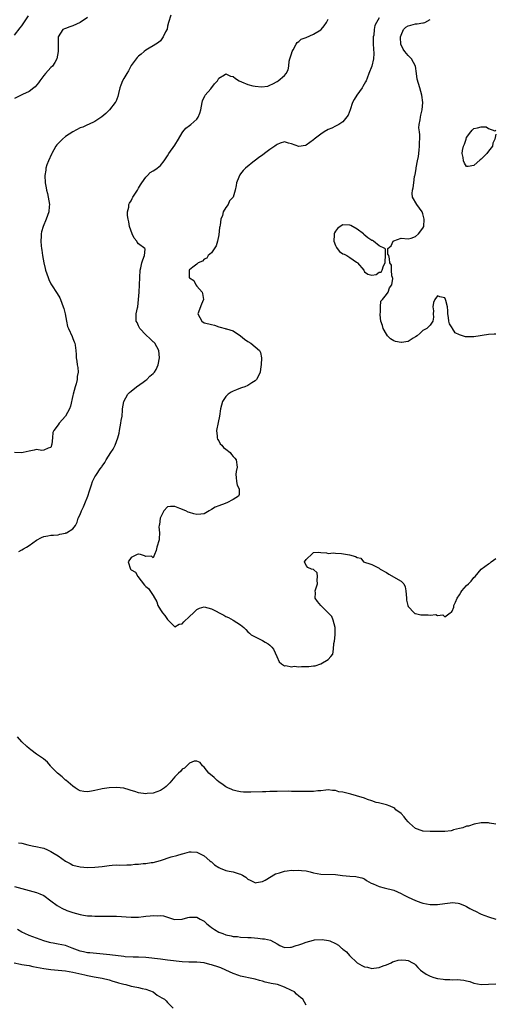
# Model space of a CAD drawing. Units: inches. Extents: x 2628000 to 2631000, y 1494000 to 1497000.
# Drawn here: x 2630438 to 2630569, y 1494734 to 1495004 of the extents above; entities that cross this region are included whole.
import ezdxf

# ---------------------------------------------------------------- set-up
doc = ezdxf.new("R2010")
doc.units = ezdxf.units.IN
doc.header["$MEASUREMENT"] = 0
doc.layers.add('LD26281494_2ft', color=236, linetype='Continuous')

msp = doc.modelspace()

# ---------------------------------------------------------------- linework, layer by layer
at = {"layer": 'LD26281494_2ft'}
for points, elevation in [([(2630479.84, 1495005), (2630479.21, 1495003), (2630479, 1495001.95), (2630478.82, 1495001.18), (2630478.43, 1495000.43), (2630477.79, 1494999), (2630477, 1494997.95), (2630476.49, 1494997.51), (2630475, 1494996.53), (2630473.91, 1494995.91), (2630473, 1494995.33), (2630472.59, 1494995), (2630471.75, 1494994.25), (2630471, 1494993.74), (2630470.66, 1494993.34), (2630470.33, 1494993), (2630469, 1494991.16), (2630468.9, 1494991), (2630468.27, 1494989.73), (2630467.79, 1494989), (2630467, 1494987.58), (2630466.63, 1494987), (2630466.19, 1494985.81), (2630465.84, 1494985), (2630465.49, 1494983.49), (2630465.33, 1494982.67), (2630464.78, 1494981.22), (2630464.62, 1494981), (2630463.06, 1494979), (2630462.01, 1494977.99), (2630460.92, 1494977.08), (2630459, 1494975.82), (2630457.32, 1494975), (2630457, 1494974.87), (2630455.72, 1494974.28), (2630455, 1494974.04), (2630453, 1494972.98), (2630451, 1494971.65), (2630450.2, 1494971), (2630449, 1494969.8), (2630448.62, 1494969.38), (2630448.37, 1494969), (2630447.23, 1494967), (2630447.16, 1494966.84), (2630446.29, 1494965), (2630445.9, 1494963.9), (2630445.63, 1494963), (2630445.57, 1494962.43), (2630445.35, 1494961), (2630445.37, 1494959), (2630445.65, 1494957.65), (2630445.74, 1494957), (2630446.05, 1494956.05), (2630446.26, 1494955), (2630446.58, 1494953), (2630446.51, 1494952.51), (2630446.39, 1494951), (2630446.04, 1494950.04), (2630445.7, 1494949), (2630444.89, 1494947), (2630444.44, 1494945.56), (2630444.35, 1494945), (2630444.34, 1494944.34), (2630444.23, 1494943), (2630444.3, 1494941.7), (2630444.38, 1494941), (2630444.5, 1494940.5), (2630444.69, 1494939), (2630445.05, 1494937), (2630445.44, 1494935.44), (2630445.53, 1494935), (2630446.2, 1494933), (2630446.44, 1494932.44), (2630447, 1494931.29), (2630447.16, 1494931), (2630448.66, 1494928.66), (2630449.4, 1494927.4), (2630449.58, 1494927), (2630450.37, 1494925), (2630450.48, 1494924.48), (2630450.88, 1494923), (2630451.22, 1494921), (2630451.56, 1494919.56), (2630451.76, 1494919), (2630452.8, 1494916.8), (2630453, 1494916.28), (2630453.38, 1494915.38), (2630453.52, 1494915), (2630453.6, 1494914.4), (2630453.82, 1494913), (2630453.88, 1494911.88), (2630453.9, 1494911), (2630454.06, 1494910.06), (2630454.18, 1494909), (2630454.32, 1494908.32), (2630454.41, 1494907), (2630454.19, 1494905.81), (2630454.17, 1494905), (2630453.87, 1494903.87), (2630453.59, 1494903), (2630453.06, 1494901), (2630453, 1494900.59), (2630452.32, 1494897.68), (2630452.07, 1494897), (2630451, 1494894.93), (2630449.26, 1494893), (2630449, 1494892.55), (2630447.78, 1494891), (2630447.55, 1494890.45), (2630447.45, 1494889), (2630447.25, 1494887.25), (2630447, 1494886.39), (2630446.22, 1494886.22), (2630445, 1494885.62), (2630444.46, 1494885.54), (2630443, 1494885.8), (2630442.37, 1494885.63), (2630441, 1494885.39), (2630439.41, 1494885), (2630439, 1494884.92), (2630437, 1494884.96)], 8158), ([(2630437, 1494999.52), (2630438.54, 1495001.46), (2630439, 1495002.02), (2630439.4, 1495002.6), (2630440.81, 1495004.81)], 8154), ([(2630457, 1495004.31), (2630455.04, 1495002.96), (2630453, 1495002.03), (2630452.18, 1495001.82), (2630451, 1495001.36), (2630450.73, 1495001.27), (2630450.22, 1495001), (2630449, 1494999.06), (2630448.98, 1494999), (2630448.93, 1494997.07), (2630448.93, 1494995), (2630448.61, 1494993), (2630448.01, 1494992.01), (2630447.43, 1494991), (2630447, 1494990.59), (2630445.5, 1494989), (2630445, 1494988.42), (2630443.92, 1494987), (2630443.57, 1494986.43), (2630442.7, 1494985.3), (2630442.31, 1494985), (2630441, 1494984.05), (2630439.18, 1494983.18), (2630438.85, 1494983), (2630437, 1494982.08)], 8156), ([(2630438.15, 1494857.85), (2630439, 1494858.28), (2630439.45, 1494858.55), (2630440.31, 1494859), (2630441, 1494859.48), (2630443, 1494860.93), (2630444.36, 1494861.64), (2630445, 1494861.91), (2630446.13, 1494862.13), (2630447, 1494862.27), (2630447.7, 1494862.3), (2630449, 1494862.42), (2630449.45, 1494862.55), (2630451, 1494862.85), (2630451.09, 1494862.91), (2630451.3, 1494863), (2630453, 1494864.04), (2630453.68, 1494865), (2630454.14, 1494865.86), (2630454.49, 1494867), (2630455, 1494867.99), (2630455.35, 1494869), (2630455.95, 1494870.05), (2630456.31, 1494871), (2630457.09, 1494873), (2630457.53, 1494874.47), (2630457.71, 1494875), (2630458.14, 1494876.14), (2630458.4, 1494877), (2630458.57, 1494877.43), (2630459, 1494878.28), (2630459.29, 1494878.71), (2630459.5, 1494879), (2630460.47, 1494880.47), (2630460.91, 1494881.09), (2630461, 1494881.25), (2630461.75, 1494882.25), (2630462.16, 1494883), (2630463.46, 1494885), (2630464.1, 1494885.9), (2630464.6, 1494887), (2630465, 1494888.02), (2630465.32, 1494889), (2630465.68, 1494890.32), (2630465.79, 1494891), (2630466, 1494892), (2630466.18, 1494893), (2630466.24, 1494893.76), (2630466.48, 1494895), (2630466.64, 1494896.64), (2630466.64, 1494897), (2630466.94, 1494899), (2630468.05, 1494901), (2630468.54, 1494901.46), (2630469, 1494901.8), (2630470.45, 1494903), (2630472.26, 1494904.26), (2630473, 1494904.8), (2630473.31, 1494905), (2630474.08, 1494905.92), (2630475, 1494906.67), (2630475.17, 1494906.83), (2630475.4, 1494907), (2630475.81, 1494907.81), (2630476.37, 1494909), (2630476.72, 1494911), (2630476.57, 1494913), (2630475.45, 1494915), (2630475.23, 1494915.23), (2630475, 1494915.4), (2630474.19, 1494916.19), (2630473, 1494917.28), (2630471.4, 1494919), (2630471, 1494919.77), (2630470.62, 1494920.62), (2630470.37, 1494921), (2630470.38, 1494923), (2630470.72, 1494924.72), (2630470.8, 1494925), (2630471.03, 1494926.97), (2630471.15, 1494929), (2630471.33, 1494933), (2630471.5, 1494935), (2630471.68, 1494935.68), (2630471.96, 1494937), (2630472.16, 1494937.84), (2630472.69, 1494939), (2630472.81, 1494940.81), (2630472.75, 1494941), (2630471, 1494942.26), (2630470.68, 1494942.68), (2630470.54, 1494943), (2630469.84, 1494943.84), (2630469.28, 1494945), (2630468.56, 1494947), (2630468.31, 1494948.31), (2630468.13, 1494949), (2630468, 1494950), (2630467.99, 1494951), (2630468.31, 1494952.31), (2630468.39, 1494953), (2630468.57, 1494953.43), (2630469, 1494954.07), (2630469.3, 1494954.7), (2630469.47, 1494955), (2630470.71, 1494957), (2630471, 1494957.49), (2630471.53, 1494958.47), (2630471.92, 1494959), (2630473, 1494960.57), (2630473.48, 1494961), (2630474.23, 1494961.77), (2630475, 1494962.28), (2630475.45, 1494962.55), (2630476.12, 1494963), (2630477, 1494963.76), (2630478.02, 1494965), (2630479, 1494966.39), (2630479.36, 1494967), (2630481, 1494969.34), (2630481.97, 1494971), (2630483, 1494972.71), (2630483.19, 1494973), (2630484.01, 1494973.99), (2630485, 1494974.73), (2630485.34, 1494975), (2630487, 1494976.48), (2630487.39, 1494977), (2630487.87, 1494978.13), (2630488.08, 1494979), (2630488.45, 1494981), (2630488.55, 1494981.45), (2630489.18, 1494982.82), (2630489.31, 1494983), (2630490.81, 1494984.81), (2630491.85, 1494986.15), (2630492.69, 1494987), (2630493, 1494987.71), (2630494.59, 1494988.59), (2630495, 1494988.89), (2630496.28, 1494988.28), (2630497, 1494988.18), (2630497.62, 1494987.62), (2630498.58, 1494987), (2630499.27, 1494986.73), (2630501, 1494985.98), (2630502.38, 1494985.62), (2630503, 1494985.48), (2630504.7, 1494985.3), (2630506.46, 1494985.54), (2630507, 1494985.79), (2630507.85, 1494986.15), (2630509, 1494986.79), (2630509.32, 1494987), (2630511, 1494988.38), (2630511.53, 1494989), (2630512.05, 1494989.95), (2630512.2, 1494991), (2630512.32, 1494992.32), (2630512.5, 1494993), (2630513, 1494994.41), (2630513.16, 1494995), (2630513.46, 1494995.46), (2630514.24, 1494997), (2630514.48, 1494997.52), (2630515, 1494997.72), (2630515.59, 1494998.41), (2630517, 1494998.87), (2630519, 1494999.78), (2630521, 1495000.93), (2630521.08, 1495001), (2630521.93, 1495002.07), (2630522.56, 1495003), (2630523, 1495003.88)], 8160), ([(2630537, 1495004.22), (2630536.25, 1495003), (2630535.83, 1495002.16), (2630535.63, 1495001), (2630535.53, 1494999.53), (2630535.39, 1494999), (2630535.35, 1494998.65), (2630535.39, 1494997), (2630535.53, 1494994.47), (2630535.44, 1494993), (2630535, 1494991.02), (2630534.21, 1494989), (2630533.73, 1494987.73), (2630533.43, 1494987), (2630533.29, 1494986.71), (2630532.56, 1494985.44), (2630532.32, 1494985), (2630530.85, 1494983), (2630530.17, 1494981.83), (2630529.71, 1494981), (2630529.04, 1494979.04), (2630529.03, 1494978.97), (2630528.49, 1494977.51), (2630527, 1494975.68), (2630525.97, 1494975), (2630525, 1494974.5), (2630524, 1494974), (2630523, 1494973.57), (2630521.92, 1494973), (2630521, 1494972.34), (2630519.21, 1494971), (2630519, 1494970.78), (2630518, 1494970), (2630517, 1494969.27), (2630516.78, 1494969.22), (2630515, 1494968.99), (2630513, 1494969.69), (2630512.12, 1494969.88), (2630511, 1494970.19), (2630509.82, 1494969.82), (2630509, 1494969.52), (2630508.73, 1494969.27), (2630508.37, 1494969), (2630507, 1494968.1), (2630505.59, 1494967), (2630505, 1494966.58), (2630504.05, 1494965.95), (2630503, 1494965.1), (2630502.84, 1494965), (2630500.31, 1494963), (2630499.68, 1494962.32), (2630499, 1494961.41), (2630498.81, 1494961.19), (2630498.7, 1494961), (2630498.51, 1494960.51), (2630497.88, 1494959), (2630497.75, 1494958.25), (2630497.56, 1494957), (2630496.99, 1494955), (2630496, 1494954), (2630495.56, 1494953), (2630495, 1494952.25), (2630494.24, 1494951), (2630494.06, 1494950.06), (2630493.59, 1494949), (2630493.37, 1494947.37), (2630493.28, 1494947), (2630493.24, 1494946.76), (2630493, 1494944.75), (2630492.66, 1494943), (2630492.33, 1494941.67), (2630491, 1494939.73), (2630490.15, 1494939), (2630489.7, 1494938.3), (2630489, 1494938.02), (2630488.53, 1494937.47), (2630487.36, 1494937), (2630487, 1494936.69), (2630485.87, 1494935.87), (2630485, 1494935.14), (2630484.87, 1494935), (2630484.92, 1494933), (2630485, 1494932.88), (2630486.16, 1494932.16), (2630486.7, 1494931), (2630487, 1494930.61), (2630488.44, 1494929), (2630488.6, 1494928.6), (2630488.84, 1494927), (2630488.28, 1494925.72), (2630487.32, 1494923), (2630488.4, 1494921), (2630489, 1494920.6), (2630490.33, 1494920.33), (2630491, 1494920.09), (2630491.89, 1494919.89), (2630493, 1494919.49), (2630493.4, 1494919.4), (2630494.74, 1494919), (2630494.96, 1494918.96), (2630495.11, 1494918.89), (2630497, 1494918.34), (2630498.99, 1494916.99), (2630500.12, 1494916.12), (2630501, 1494915.48), (2630501.79, 1494915), (2630503, 1494914.01), (2630504.19, 1494913), (2630504.45, 1494912.45), (2630504.78, 1494911), (2630504.65, 1494909), (2630504.57, 1494908.57), (2630504.35, 1494907), (2630503.95, 1494906.05), (2630503.4, 1494905), (2630503, 1494904.63), (2630502.08, 1494904.08), (2630501, 1494903.34), (2630500.16, 1494903), (2630499.29, 1494902.71), (2630499, 1494902.65), (2630497.84, 1494902.16), (2630497, 1494901.85), (2630496.46, 1494901.54), (2630495.62, 1494901), (2630495, 1494900.36), (2630494, 1494899), (2630493.5, 1494897), (2630493.22, 1494895), (2630492.81, 1494893.19), (2630492.37, 1494891), (2630492.56, 1494889.44), (2630492.54, 1494889), (2630492.63, 1494888.63), (2630493, 1494888.23), (2630493.41, 1494887.41), (2630493.82, 1494887), (2630494.33, 1494886.33), (2630495, 1494885.9), (2630496.14, 1494885), (2630496.49, 1494884.49), (2630497, 1494883.93), (2630497.42, 1494883.42), (2630497.78, 1494883), (2630498.03, 1494881), (2630497.81, 1494879.81), (2630497.68, 1494879), (2630497.82, 1494878.18), (2630497.84, 1494877), (2630498.04, 1494876.04), (2630498.65, 1494875), (2630498.57, 1494873.43), (2630498.42, 1494873), (2630497, 1494872.07), (2630495.2, 1494871.2), (2630495, 1494871.09), (2630494.81, 1494871), (2630493, 1494870.35), (2630492.02, 1494869.98), (2630491, 1494869.34), (2630490.35, 1494869), (2630489, 1494868.19), (2630488.12, 1494868.12), (2630487, 1494867.95), (2630486.19, 1494868.19), (2630485, 1494868.5), (2630484.62, 1494868.62), (2630483.95, 1494869), (2630482.35, 1494869.65), (2630481, 1494870.14), (2630479.78, 1494870.22), (2630479, 1494870.08), (2630477.96, 1494869), (2630476.95, 1494867), (2630476.75, 1494865.26), (2630476.63, 1494865), (2630476.61, 1494864.61), (2630476.8, 1494863), (2630476.65, 1494861.35), (2630476.65, 1494861), (2630476.01, 1494859), (2630475.89, 1494858.11), (2630475.35, 1494857), (2630475, 1494856.13), (2630474.54, 1494856.54), (2630473, 1494856.45), (2630472.64, 1494856.64), (2630471.57, 1494857), (2630471, 1494857.13), (2630470.92, 1494857.08), (2630470.67, 1494857), (2630469, 1494856.15), (2630468.16, 1494855), (2630468.83, 1494853), (2630469, 1494852.82), (2630470.15, 1494852.15), (2630470.84, 1494851), (2630472.62, 1494848.62), (2630473, 1494848.19), (2630473.7, 1494847.7), (2630475, 1494845.72), (2630476.02, 1494844.02), (2630476.34, 1494843), (2630477, 1494841.85), (2630477.62, 1494841), (2630478.23, 1494840.23), (2630479, 1494839.15), (2630481, 1494837.15), (2630482.12, 1494837.88), (2630483, 1494837.97), (2630483.44, 1494838.56), (2630485, 1494839.96), (2630486.12, 1494841), (2630486.5, 1494841.5), (2630487, 1494841.88), (2630487.74, 1494842.26), (2630489, 1494842.61), (2630491, 1494842.13), (2630494.37, 1494840.37), (2630495, 1494840), (2630495.7, 1494839.7), (2630497, 1494838.95), (2630499, 1494837.71), (2630499.85, 1494837), (2630500.4, 1494836.4), (2630501, 1494835.79), (2630501.41, 1494835.41), (2630501.93, 1494835), (2630503, 1494834.42), (2630505, 1494833.44), (2630505.73, 1494833), (2630506.54, 1494832.54), (2630507, 1494832.1), (2630507.59, 1494831.59), (2630508.05, 1494831), (2630508.97, 1494829), (2630509.57, 1494827.57), (2630510.21, 1494827), (2630511, 1494826.5), (2630511.44, 1494826.56), (2630513, 1494826.23), (2630513.67, 1494826.33), (2630515, 1494826.18), (2630515.74, 1494826.26), (2630517, 1494826.24), (2630517.7, 1494826.3), (2630519, 1494826.49), (2630519.49, 1494826.51), (2630521.01, 1494826.99), (2630523, 1494828.21), (2630523.79, 1494829), (2630524.29, 1494829.71), (2630524.46, 1494831), (2630524.61, 1494832.61), (2630524.79, 1494833.21), (2630524.96, 1494835), (2630524.98, 1494837), (2630524.41, 1494839), (2630523.99, 1494839.99), (2630520.97, 1494843), (2630520.1, 1494844.1), (2630519.45, 1494845), (2630519.52, 1494846.48), (2630519.46, 1494847), (2630519.62, 1494847.62), (2630520.08, 1494849), (2630520, 1494850), (2630520.11, 1494851), (2630519.96, 1494851.96), (2630519, 1494852.88), (2630518.45, 1494853), (2630517.46, 1494853.46), (2630517, 1494854.02), (2630516.5, 1494855), (2630517, 1494855.64), (2630518.71, 1494857.29), (2630519, 1494857.52), (2630520.34, 1494857.66), (2630521, 1494857.56), (2630522.53, 1494857.47), (2630523, 1494857.32), (2630524.53, 1494857.47), (2630525, 1494857.39), (2630526.69, 1494857.31), (2630528.89, 1494856.89), (2630530.5, 1494856.5), (2630531, 1494856.17), (2630532.01, 1494856.01), (2630532.73, 1494855), (2630533, 1494854.88), (2630534.44, 1494854.44), (2630535, 1494854.23), (2630537, 1494853.28), (2630537.31, 1494853), (2630539, 1494852.1), (2630539.66, 1494851.66), (2630543, 1494849.73), (2630543.76, 1494849), (2630544.18, 1494848.18), (2630544.35, 1494847), (2630544.47, 1494845), (2630544.48, 1494844.48), (2630544.85, 1494843), (2630545, 1494842.7), (2630546.58, 1494841), (2630546.8, 1494840.8), (2630547, 1494840.78), (2630548.47, 1494840.47), (2630549, 1494840.43), (2630550.48, 1494840.48), (2630551, 1494840.41), (2630552.54, 1494840.54), (2630553, 1494840.32), (2630554.44, 1494840.44), (2630555, 1494839.87), (2630556.48, 1494841), (2630556.85, 1494841.15), (2630557, 1494841.46), (2630557.47, 1494842.53), (2630557.53, 1494843), (2630557.91, 1494843.91), (2630558.42, 1494845), (2630559, 1494845.91), (2630559.4, 1494846.6), (2630559.7, 1494847), (2630561, 1494848.46), (2630561.51, 1494849), (2630562.26, 1494849.74), (2630563, 1494850.71), (2630563.3, 1494851), (2630565, 1494852.96), (2630567, 1494854.48), (2630567.34, 1494854.66), (2630567.77, 1494855), (2630569, 1494855.92)], 8162), ([(2630569, 1494917.42), (2630568.58, 1494917.42), (2630567, 1494917.33), (2630563, 1494916.69), (2630562.71, 1494916.71), (2630561, 1494916.69), (2630560.72, 1494916.72), (2630559.82, 1494917), (2630559, 1494917.3), (2630557.86, 1494917.86), (2630557.09, 1494919), (2630557.06, 1494919.06), (2630557, 1494919.23), (2630556.26, 1494920.26), (2630556.08, 1494921), (2630556, 1494922), (2630555.88, 1494923), (2630555.88, 1494923.88), (2630555.79, 1494925), (2630555.28, 1494926.72), (2630555.21, 1494927), (2630555, 1494927.39), (2630553.67, 1494927.67), (2630553, 1494928.01), (2630552.24, 1494927), (2630551.88, 1494926.12), (2630551.77, 1494925), (2630551.87, 1494923.87), (2630551.86, 1494923), (2630551.87, 1494922.13), (2630551.76, 1494921), (2630551, 1494919.96), (2630550.12, 1494919), (2630549, 1494918.45), (2630548.28, 1494917.72), (2630547.43, 1494917), (2630547, 1494916.72), (2630546.37, 1494916.37), (2630545, 1494915.46), (2630543.18, 1494915.18), (2630543, 1494915.13), (2630541.49, 1494915.49), (2630541, 1494915.63), (2630540.14, 1494916.14), (2630539.33, 1494917), (2630539, 1494917.46), (2630538.12, 1494919), (2630537.88, 1494919.88), (2630537.51, 1494921), (2630537.26, 1494922.74), (2630537.27, 1494923), (2630537.39, 1494923.39), (2630537.34, 1494925), (2630537.45, 1494926.55), (2630537.94, 1494927), (2630539, 1494928.34), (2630539.49, 1494929), (2630539.8, 1494930.19), (2630540.49, 1494931), (2630540.76, 1494932.76), (2630540.7, 1494933), (2630540.5, 1494933.5), (2630540.35, 1494935), (2630540.35, 1494936.35), (2630539.98, 1494937), (2630539.86, 1494938.14), (2630539.63, 1494939), (2630539.43, 1494939.43), (2630539.43, 1494941), (2630540.3, 1494941.7), (2630540.86, 1494943), (2630541, 1494943.08), (2630543, 1494943.8), (2630545, 1494943.6), (2630545.79, 1494943.79), (2630547, 1494944.21), (2630547.81, 1494945), (2630549, 1494946.5), (2630549.22, 1494947), (2630549.39, 1494949), (2630549, 1494950.44), (2630548.76, 1494951), (2630547.32, 1494953), (2630546.16, 1494955), (2630546.04, 1494956.04), (2630546.17, 1494957), (2630546.36, 1494957.64), (2630546.49, 1494959), (2630546.72, 1494960.72), (2630546.78, 1494961), (2630546.84, 1494961.17), (2630547.13, 1494962.87), (2630547.13, 1494963.13), (2630547.49, 1494965), (2630547.81, 1494966.19), (2630547.94, 1494967.94), (2630548.11, 1494969), (2630548.14, 1494972.14), (2630548.03, 1494973), (2630547.93, 1494974.07), (2630548.01, 1494975), (2630548.25, 1494976.25), (2630548.31, 1494977), (2630548.43, 1494977.57), (2630548.79, 1494979), (2630548.98, 1494981), (2630548.7, 1494983), (2630548.12, 1494985), (2630547.79, 1494986.21), (2630547.41, 1494987.41), (2630547.25, 1494989), (2630546.95, 1494991), (2630545.85, 1494993), (2630545, 1494993.89), (2630544.07, 1494995), (2630543.63, 1494995.63), (2630542.95, 1494997), (2630542.82, 1494998.82), (2630542.83, 1494999), (2630543, 1494999.53), (2630543.72, 1495001), (2630544.36, 1495001.64), (2630545, 1495002.05), (2630545.73, 1495002.27), (2630547, 1495002.58), (2630547.41, 1495002.59), (2630549, 1495002.87), (2630549.13, 1495002.87), (2630549.5, 1495003), (2630551, 1495003.83)], 8164), ([(2630569, 1494972.29), (2630568.77, 1494971), (2630568.17, 1494969.83), (2630568.05, 1494969), (2630567, 1494967.67), (2630566.57, 1494967), (2630565, 1494965.46), (2630564.68, 1494965.32), (2630563, 1494963.75), (2630561.44, 1494963.44), (2630561, 1494963.46), (2630560.41, 1494964.41), (2630560.16, 1494965), (2630560.05, 1494965.95), (2630559.77, 1494967), (2630559.88, 1494967.88), (2630560.13, 1494969), (2630560.41, 1494969.59), (2630560.83, 1494971), (2630561, 1494971.39), (2630562.17, 1494973), (2630562.54, 1494973.46), (2630563, 1494973.84), (2630563.95, 1494974.05), (2630565, 1494974.31), (2630566.33, 1494974.33), (2630567, 1494973.92), (2630568.77, 1494973.23), (2630569, 1494973.44)], 8166), ([(2630569, 1494783.02), (2630567.3, 1494783.3), (2630567, 1494783.37), (2630565.41, 1494783.41), (2630565, 1494783.4), (2630563.07, 1494783.07), (2630561.48, 1494782.52), (2630561, 1494782.47), (2630559.95, 1494782.05), (2630559, 1494781.85), (2630557.43, 1494781.43), (2630557, 1494781.28), (2630556.77, 1494781.23), (2630555, 1494780.99), (2630553, 1494781), (2630551, 1494781.05), (2630549.12, 1494781.12), (2630549, 1494781.14), (2630548.77, 1494781.23), (2630547, 1494781.8), (2630545.34, 1494783.34), (2630545, 1494783.68), (2630544.36, 1494784.36), (2630543.83, 1494785), (2630543, 1494785.91), (2630541.62, 1494787), (2630541.31, 1494787.31), (2630541, 1494787.54), (2630540, 1494788), (2630539, 1494788.37), (2630536.84, 1494788.84), (2630536.2, 1494789), (2630535, 1494789.42), (2630533.8, 1494789.8), (2630533, 1494790.13), (2630530.83, 1494790.83), (2630529.24, 1494791.24), (2630527, 1494791.77), (2630525.94, 1494791.94), (2630525, 1494792.24), (2630524.23, 1494792.23), (2630523, 1494792.41), (2630522.35, 1494792.35), (2630521, 1494792.18), (2630520.15, 1494792.15), (2630519, 1494792), (2630518, 1494792), (2630517, 1494791.96), (2630515, 1494791.96), (2630514.02, 1494792.02), (2630513, 1494792.03), (2630512.07, 1494792.07), (2630509, 1494791.99), (2630507.95, 1494791.95), (2630507, 1494791.96), (2630505.93, 1494791.93), (2630505, 1494791.93), (2630501.79, 1494791.79), (2630499.82, 1494791.82), (2630499, 1494791.9), (2630498.09, 1494792.09), (2630497, 1494792.35), (2630496.56, 1494792.56), (2630495.51, 1494793), (2630495, 1494793.26), (2630494.21, 1494793.79), (2630493, 1494794.65), (2630492.55, 1494795), (2630491.8, 1494795.8), (2630490.29, 1494797), (2630489, 1494798.66), (2630488.53, 1494799), (2630487.93, 1494799.93), (2630487, 1494800.35), (2630486.27, 1494800.27), (2630485, 1494799.78), (2630483.6, 1494798.4), (2630483, 1494798.08), (2630482.52, 1494797.48), (2630482, 1494797), (2630481, 1494796.03), (2630479.63, 1494794.37), (2630478.61, 1494793.39), (2630478.1, 1494793), (2630477, 1494792.24), (2630475, 1494791.57), (2630473.41, 1494791.41), (2630473, 1494791.38), (2630471, 1494791.6), (2630469.96, 1494791.96), (2630469, 1494792.26), (2630468.46, 1494792.46), (2630467, 1494792.89), (2630465, 1494793.13), (2630462.97, 1494793.03), (2630461, 1494792.76), (2630460.67, 1494792.67), (2630459, 1494792.31), (2630458.12, 1494792.12), (2630457, 1494791.92), (2630456.02, 1494792.02), (2630455, 1494792.18), (2630454.47, 1494792.47), (2630453.63, 1494793), (2630453, 1494793.44), (2630451.09, 1494795.09), (2630451, 1494795.14), (2630450.05, 1494796.04), (2630448.77, 1494797), (2630447, 1494798.86), (2630446.84, 1494799), (2630446.04, 1494800.04), (2630444.93, 1494800.93), (2630443, 1494802.2), (2630441.45, 1494803.45), (2630441, 1494803.75), (2630440.37, 1494804.37), (2630439, 1494805.64), (2630437.78, 1494807)], 8160), ([(2630438.05, 1494777.95), (2630439, 1494777.78), (2630440.65, 1494777.35), (2630441, 1494777.29), (2630442.29, 1494777), (2630442.89, 1494776.89), (2630444.54, 1494776.54), (2630445, 1494776.4), (2630446, 1494776), (2630447, 1494775.55), (2630447.84, 1494775), (2630449, 1494774.3), (2630451, 1494772.87), (2630452.24, 1494772.24), (2630453, 1494771.78), (2630455, 1494771.28), (2630457, 1494771.16), (2630459, 1494771.19), (2630461, 1494771.4), (2630463, 1494771.7), (2630463.74, 1494771.74), (2630465, 1494771.85), (2630465.8, 1494771.8), (2630467.84, 1494771.84), (2630469, 1494771.89), (2630470.01, 1494772.01), (2630471, 1494772.09), (2630472.25, 1494772.25), (2630473, 1494772.28), (2630474.48, 1494772.48), (2630475, 1494772.5), (2630477.05, 1494773.05), (2630479.97, 1494774.03), (2630481.56, 1494774.44), (2630483, 1494774.91), (2630483.08, 1494774.92), (2630485, 1494775.43), (2630485.45, 1494775.45), (2630487, 1494775.34), (2630489, 1494774.32), (2630490.56, 1494773), (2630490.8, 1494772.8), (2630491, 1494772.66), (2630491.89, 1494771.89), (2630493, 1494771.16), (2630493.36, 1494771), (2630495, 1494770.36), (2630495.84, 1494770.16), (2630497, 1494769.99), (2630498.62, 1494769.38), (2630499, 1494769.3), (2630499.49, 1494769), (2630500.46, 1494768.46), (2630501, 1494767.94), (2630501.65, 1494767.65), (2630502.87, 1494767), (2630503, 1494766.95), (2630503.34, 1494767), (2630505, 1494767.32), (2630505.7, 1494767.7), (2630508.56, 1494769.44), (2630509.72, 1494769.72), (2630511, 1494770.11), (2630511.81, 1494770.19), (2630513, 1494770.4), (2630513.65, 1494770.35), (2630515, 1494770.45), (2630515.69, 1494770.31), (2630517, 1494770.21), (2630518.09, 1494769.91), (2630519, 1494769.71), (2630521, 1494769.33), (2630525, 1494769.21), (2630526.95, 1494768.95), (2630529, 1494768.73), (2630530.64, 1494768.64), (2630531, 1494768.59), (2630532.27, 1494768.27), (2630533, 1494768.04), (2630533.57, 1494767.57), (2630534.83, 1494766.83), (2630535.35, 1494766.65), (2630537, 1494765.91), (2630538.41, 1494765.59), (2630541, 1494764.89), (2630543, 1494764.03), (2630543.68, 1494763.68), (2630545, 1494762.99), (2630547, 1494762.06), (2630548.45, 1494761.55), (2630549, 1494761.39), (2630551, 1494761.01), (2630553, 1494760.99), (2630555, 1494761.29), (2630556.52, 1494761.48), (2630557, 1494761.52), (2630558.66, 1494761.34), (2630559, 1494761.29), (2630560.61, 1494760.61), (2630561, 1494760.48), (2630561.89, 1494759.89), (2630563, 1494759.37), (2630563.23, 1494759.23), (2630565, 1494758.37), (2630565.96, 1494757.96), (2630567, 1494757.58), (2630569, 1494756.95)], 8158), ([(2630437, 1494765.95), (2630439, 1494765.38), (2630441, 1494764.85), (2630443, 1494764.28), (2630443.91, 1494763.91), (2630445, 1494763.42), (2630447, 1494762.02), (2630448.69, 1494760.69), (2630449.94, 1494759.94), (2630451.36, 1494759.36), (2630453, 1494758.82), (2630455, 1494758.28), (2630455.9, 1494758.1), (2630457, 1494757.92), (2630458.16, 1494757.84), (2630459, 1494757.8), (2630460.22, 1494757.78), (2630461.82, 1494757.82), (2630465, 1494757.76), (2630469, 1494757.49), (2630471, 1494757.53), (2630472.34, 1494757.66), (2630473, 1494757.75), (2630474.16, 1494757.84), (2630475, 1494757.99), (2630476.09, 1494757.91), (2630477, 1494757.99), (2630477.89, 1494757.89), (2630479, 1494757.5), (2630480.62, 1494757), (2630481, 1494756.9), (2630482.99, 1494756.99), (2630484.57, 1494757.43), (2630485, 1494757.48), (2630487, 1494757.55), (2630487.91, 1494757), (2630488.61, 1494756.61), (2630489, 1494756.43), (2630489.7, 1494755.7), (2630490.55, 1494755), (2630491, 1494754.67), (2630491.86, 1494754.14), (2630493, 1494753.4), (2630494.1, 1494753), (2630495, 1494752.64), (2630496.41, 1494752.41), (2630497, 1494752.22), (2630498.19, 1494752.19), (2630499, 1494752.05), (2630501, 1494751.98), (2630501.89, 1494751.89), (2630503.75, 1494751.75), (2630505, 1494751.55), (2630505.54, 1494751.54), (2630507.17, 1494751.17), (2630509, 1494750.23), (2630509.73, 1494749.73), (2630511, 1494749.23), (2630512.69, 1494749.31), (2630513, 1494749.26), (2630514.24, 1494749.76), (2630515, 1494749.93), (2630515.77, 1494750.23), (2630517, 1494750.69), (2630519, 1494751.21), (2630519.25, 1494751.25), (2630521.39, 1494751.39), (2630523.13, 1494751.13), (2630523.44, 1494751), (2630525, 1494750.25), (2630525.83, 1494749.83), (2630526.72, 1494749), (2630526.88, 1494748.88), (2630527, 1494748.76), (2630528.01, 1494748.01), (2630528.9, 1494747), (2630530.98, 1494744.98), (2630532.29, 1494744.29), (2630533, 1494743.93), (2630533.77, 1494743.77), (2630535, 1494743.46), (2630535.56, 1494743.56), (2630537, 1494743.68), (2630538.15, 1494744.15), (2630539, 1494744.45), (2630540.32, 1494745), (2630540.7, 1494745.3), (2630541, 1494745.36), (2630542.24, 1494745.76), (2630543, 1494745.79), (2630544.28, 1494745.72), (2630545, 1494745.65), (2630546.17, 1494745), (2630546.68, 1494744.68), (2630547, 1494744.44), (2630547.66, 1494743.66), (2630548.34, 1494743), (2630549, 1494742.48), (2630549.89, 1494741.89), (2630551, 1494741.32), (2630552.02, 1494741), (2630553, 1494740.72), (2630554.52, 1494740.52), (2630555, 1494740.4), (2630556.42, 1494740.42), (2630557, 1494740.33), (2630558.41, 1494740.41), (2630560.24, 1494740.24), (2630561, 1494740.08), (2630561.85, 1494739.85), (2630563, 1494739.44), (2630565, 1494739.05), (2630567, 1494739.09), (2630569, 1494739.23)], 8156), ([(2630517, 1494733.38), (2630516.08, 1494735), (2630515.45, 1494735.45), (2630515, 1494735.86), (2630514.36, 1494736.36), (2630513.78, 1494737), (2630513, 1494737.4), (2630511, 1494738.33), (2630509.17, 1494739), (2630507.35, 1494739.35), (2630507, 1494739.44), (2630505.72, 1494739.72), (2630505, 1494739.99), (2630504.15, 1494740.15), (2630503, 1494740.53), (2630502.58, 1494740.58), (2630499, 1494741.31), (2630498.52, 1494741.48), (2630497, 1494742.06), (2630495, 1494743), (2630493.59, 1494743.59), (2630493, 1494743.81), (2630491, 1494744.47), (2630490.56, 1494744.56), (2630489, 1494744.97), (2630487, 1494745.21), (2630484.82, 1494745.18), (2630483, 1494745.24), (2630479, 1494745.75), (2630477, 1494745.96), (2630473, 1494746.45), (2630471, 1494746.52), (2630469.5, 1494746.5), (2630467.38, 1494746.62), (2630467, 1494746.68), (2630463.14, 1494747.14), (2630461.33, 1494747.33), (2630457.69, 1494747.69), (2630457, 1494747.77), (2630455.96, 1494747.96), (2630455, 1494748.19), (2630452.84, 1494749), (2630451, 1494749.71), (2630449, 1494750.13), (2630447.63, 1494750.37), (2630447, 1494750.46), (2630446.57, 1494750.57), (2630445, 1494751), (2630441, 1494752.45), (2630439.82, 1494753), (2630439, 1494753.44), (2630437.85, 1494754.15)], 8154), ([(2630436.94, 1494744.94), (2630438.6, 1494744.6), (2630439, 1494744.55), (2630440.31, 1494744.31), (2630441, 1494744.21), (2630442, 1494744), (2630445, 1494743.4), (2630447, 1494743.13), (2630449, 1494743), (2630451, 1494742.82), (2630453, 1494742.46), (2630456.32, 1494741.68), (2630457, 1494741.53), (2630458.83, 1494741.17), (2630459.92, 1494741), (2630461, 1494740.78), (2630463, 1494740.32), (2630463.99, 1494739.99), (2630465, 1494739.7), (2630465.52, 1494739.52), (2630467, 1494739.09), (2630467.49, 1494739), (2630469, 1494738.58), (2630469.54, 1494738.46), (2630471, 1494738.24), (2630472.05, 1494737.95), (2630473, 1494737.74), (2630475.06, 1494737), (2630476.15, 1494736.15), (2630477.41, 1494735.41), (2630478.17, 1494735), (2630478.56, 1494734.56), (2630479, 1494734.13), (2630480.53, 1494732.53)], 8152)]:
    msp.add_lwpolyline(points, dxfattribs=dict(at, elevation=elevation))
at = {"layer": 'LD26281494_2ft', "elevation": 8164}
msp.add_lwpolyline([(2630531.11, 1494937), (2630532.77, 1494935), (2630533, 1494934.59), (2630533.94, 1494933.94), (2630535, 1494933.63), (2630536.15, 1494933.85), (2630537, 1494934.43), (2630537.53, 1494934.47), (2630537.81, 1494935), (2630538.19, 1494936.19), (2630538.66, 1494937), (2630538.68, 1494937.32), (2630538.74, 1494939), (2630538.74, 1494940.74), (2630538.59, 1494941), (2630537, 1494941.73), (2630535.45, 1494943), (2630535.15, 1494943.15), (2630535, 1494943.19), (2630533.91, 1494943.91), (2630532.81, 1494944.81), (2630532.67, 1494945), (2630531, 1494946.28), (2630529.25, 1494947.25), (2630529, 1494947.33), (2630527, 1494947.43), (2630526.28, 1494947), (2630525.54, 1494946.46), (2630525, 1494945.68), (2630524.76, 1494945.24), (2630524.7, 1494945), (2630524.69, 1494944.69), (2630524.6, 1494943), (2630525, 1494941.81), (2630525.27, 1494941.27), (2630525.45, 1494941), (2630526.14, 1494940.14), (2630527, 1494939.51), (2630527.37, 1494939.37), (2630528.1, 1494939), (2630529, 1494938.46), (2630530.76, 1494937.24), (2630531, 1494937.09)], close=True, dxfattribs=at)

doc.saveas('drawing.dxf')
